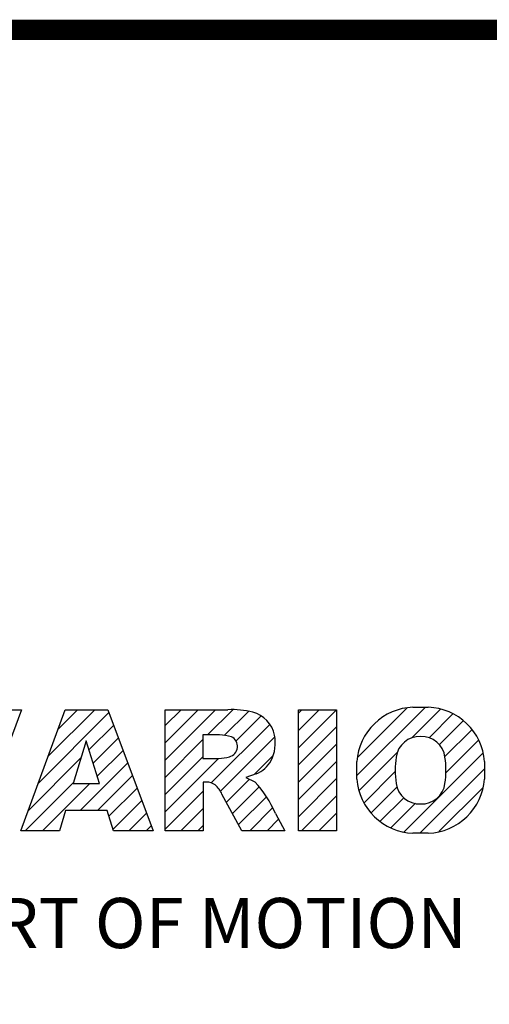
# Model space of a CAD drawing. Extents: x 192 to 1615, y 48 to 1074.
# Drawn here: x 380 to 450, y 902 to 1048 of the extents above; entities that cross this region are included whole.
import ezdxf

# ---------------------------------------------------------------- set-up
doc = ezdxf.new("R2010")
doc.units = 0
doc.header["$MEASUREMENT"] = 0

# ---------------------------------------------------------------- blocks, each defined once
blk = doc.blocks.new('GUIDE LINES')
at = {"color": 5, "linetype": 'Continuous'}
for p, q in [((-1544.87, 1158.21), (-1531.62, 1171.46)), ((-1533.99, 1171.47), (-1530.99, 1171.47)), ((-1610.02, 1171.01), (-1618.81, 1147.48)), ((-1617.5, 1171.01), (-1610.02, 1171.01)), ((-1610.14, 1147.48), (-1601.52, 1171.01)), ((-1606.78, 1156.65), (-1593, 1170.43)), ((-1604.84, 1161.94), (-1595.77, 1171.01)), ((-1602.9, 1167.23), (-1599.13, 1171.01)), ((-1601.52, 1171.01), (-1593.21, 1171.01)), ((-1593.21, 1171.01), (-1584.44, 1147.48)), ((-1582.11, 1167.91), (-1579.01, 1171.01)), ((-1582.11, 1164.56), (-1575.66, 1171.01)), ((-1582.11, 1161.21), (-1572.31, 1171.01)), ((-1582.11, 1147.48), (-1582.11, 1171.01)), ((-1582.11, 1171.01), (-1569.9, 1171.01)), ((-1573.87, 1166.09), (-1568.98, 1170.98)), ((-1570.61, 1165.99), (-1565.93, 1170.67)), ((-1568.36, 1164.9), (-1563.44, 1169.82)), ((-1556.22, 1170.33), (-1555.54, 1171.01)), ((-1556.22, 1166.97), (-1552.19, 1171.01)), ((-1556.22, 1163.62), (-1548.84, 1171.01)), ((-1556.22, 1171.01), (-1548.83, 1171.01)), ((-1556.22, 1147.48), (-1556.22, 1171.01)), ((-1548.83, 1171.01), (-1548.83, 1147.48)), ((-1544.73, 1161.7), (-1535.15, 1171.29)), ((-1534.17, 1165.56), (-1528.62, 1171.11)), ((-1530.82, 1165.56), (-1526.2, 1170.18)), ((-1596.89, 1163.19), (-1592.09, 1167.99)), ((-1573.14, 1156.76), (-1561.78, 1168.12)), ((-1556.22, 1160.27), (-1548.83, 1167.66)), ((-1528.87, 1164.16), (-1524.22, 1168.81)), ((-1571.53, 1166.09), (-1574.76, 1166.09)), ((-1574.76, 1166.09), (-1574.76, 1161.52)), ((-1571.37, 1155.18), (-1560.87, 1165.68)), ((-1527.79, 1161.89), (-1522.56, 1167.11)), ((-1597.44, 1164.97), (-1599.93, 1156.65)), ((-1594.86, 1156.65), (-1597.44, 1164.97)), ((-1596.09, 1160.63), (-1591.18, 1165.54)), ((-1582.11, 1157.85), (-1574.76, 1165.2)), ((-1556.22, 1156.92), (-1548.83, 1164.31)), ((-1527.6, 1158.72), (-1521.27, 1165.05)), ((-1595.3, 1158.07), (-1590.27, 1163.1)), ((-1582.11, 1154.5), (-1574.76, 1161.85)), ((-1564.8, 1158.4), (-1561.25, 1161.94)), ((-1544.44, 1155.29), (-1536.89, 1162.84)), ((-1535.71, 1147.26), (-1520.41, 1162.56)), ((-1608.72, 1151.36), (-1598.44, 1161.64)), ((-1598.58, 1151.44), (-1589.36, 1160.66)), ((-1582.11, 1151.15), (-1571.73, 1161.52)), ((-1574.76, 1161.52), (-1571.66, 1161.52)), ((-1556.22, 1153.56), (-1548.83, 1160.95)), ((-1544.87, 1157.52), (-1544.87, 1160.96)), ((-1520.1, 1160.96), (-1520.1, 1157.52)), ((-1595.23, 1151.44), (-1588.45, 1158.22)), ((-1564.42, 1158.54), (-1566.43, 1157.81)), ((-1543.46, 1152.91), (-1537.4, 1158.98)), ((-1532.61, 1147.01), (-1520.1, 1159.51)), ((-1609.25, 1147.48), (-1599.87, 1156.86)), ((-1605.89, 1147.48), (-1596.72, 1156.65)), ((-1599.93, 1156.65), (-1594.86, 1156.65)), ((-1574.09, 1156.92), (-1574.72, 1156.92)), ((-1574.72, 1156.92), (-1574.72, 1147.48)), ((-1570.19, 1153.01), (-1565.73, 1157.47)), ((-1566.43, 1157.81), (-1564.68, 1156.97)), ((-1556.22, 1150.21), (-1548.83, 1157.6)), ((-1593, 1150.31), (-1587.54, 1155.78)), ((-1582.11, 1147.8), (-1574.72, 1155.19)), ((-1567.19, 1147.48), (-1571.06, 1154.61)), ((-1569.01, 1150.83), (-1563.89, 1155.96)), ((-1555.61, 1147.48), (-1548.83, 1154.25)), ((-1542.07, 1150.95), (-1537.01, 1156.02)), ((-1528.92, 1147.34), (-1520.43, 1155.83)), ((-1592.23, 1147.73), (-1586.63, 1153.33)), ((-1567.83, 1148.66), (-1562.41, 1154.08)), ((-1540.32, 1149.35), (-1535.77, 1153.9)), ((-1538.23, 1148.09), (-1533.49, 1152.83)), ((-1601.44, 1151.44), (-1602.63, 1147.48)), ((-1593.34, 1151.44), (-1601.44, 1151.44)), ((-1592.15, 1147.48), (-1593.34, 1151.44)), ((-1589.13, 1147.48), (-1585.72, 1150.89)), ((-1579.07, 1147.48), (-1574.72, 1151.83)), ((-1565.66, 1147.48), (-1561.24, 1151.9)), ((-1560.68, 1150.85), (-1558.86, 1147.48)), ((-1552.25, 1147.48), (-1548.83, 1150.9)), ((-1585.78, 1147.48), (-1584.81, 1148.45)), ((-1575.72, 1147.48), (-1574.72, 1148.48)), ((-1562.31, 1147.48), (-1560.07, 1149.72)), ((-1602.63, 1147.48), (-1610.14, 1147.48)), ((-1584.44, 1147.48), (-1592.15, 1147.48)), ((-1574.72, 1147.48), (-1582.11, 1147.48)), ((-1558.86, 1147.48), (-1567.19, 1147.48)), ((-1558.96, 1147.48), (-1558.89, 1147.54)), ((-1558.96, 1147.48), (-1558.96, 1147.48)), ((-1548.83, 1147.48), (-1556.22, 1147.48)), ((-1548.9, 1147.48), (-1548.83, 1147.54)), ((-1530.99, 1147.01), (-1533.99, 1147.01)), ((-1528.92, 1147.34), (-1528.92, 1147.34))]:
    blk.add_line(p, q, dxfattribs=at)
at = {"linetype": 'Continuous', "const_width": 3.98, "flags": 128}
blk.add_lwpolyline([(-1818.25, 1303.15), (-1818.25, 27.41), (-27.41, 27.41), (-27.41, 1303.15)], close=True, dxfattribs=at)
at = {"color": 5, "linetype": 'Continuous'}
for centre, radius, start, end in [((-1533.59, 1160.18), 11.3, 92.0431, 134.1979), ((-1531.39, 1160.18), 11.3, 45.8021, 87.9569), ((-1569.24, 1152.97), 18.05, 76.681, 92.0962), ((-1566.52, 1164.96), 5.75, 10.8383, 75.5687), ((-1533.64, 1160.19), 11.26, 134.0233, 176.0712), ((-1531.33, 1160.19), 11.26, 3.9288, 45.9767), ((-1571.95, 1155.11), 10.99, 75.5221, 87.8106), ((-1570.16, 1163.88), 2.1, 284.7266, 62.93), ((-1568.03, 1164.51), 7.33, 332.4538, 12.0377), ((-1532.73, 1161.27), 4.52, 86.936, 173.3977), ((-1532.25, 1161.27), 4.52, 6.6023, 93.064), ((-1572.15, 1171.19), 9.68, 272.8987, 285.1174), ((-1566.29, 1163.52), 5.32, 290.5188, 333.2531), ((-1521.02, 1159.24), 16.4, 171.0443, 188.9557), ((-1543.96, 1159.24), 16.4, 351.0443, 8.9557), ((-1574.09, 1153.84), 3.08, 55.878, 90.0122), ((-1576.23, 1152.19), 5.71, 25.0244, 47.3106), ((-1580.29, 1142.41), 21.35, 23.2882, 42.9901), ((-1533.64, 1158.3), 11.26, 183.9288, 225.9767), ((-1532.73, 1157.21), 4.52, 186.6023, 273.064), ((-1532.25, 1157.21), 4.52, 266.936, 353.3977), ((-1531.33, 1158.3), 11.26, 314.0233, 356.0712), ((-1533.59, 1158.3), 11.3, 225.8021, 267.9569), ((-1531.39, 1158.3), 11.3, 272.0431, 314.1979)]:
    blk.add_arc(centre, radius, start, end, dxfattribs=at)
blk.add_text('HEART OF MOTION', height=9.7512, dxfattribs=at).set_placement((-1640.75, 1124.66))
blk = doc.blocks.new('GUIDE LINES1')
at = {"color": 3, "linetype": 'Continuous'}
blk.add_blockref('GUIDE LINES', (0, 0), dxfattribs=at)

msp = doc.modelspace()

# ---------------------------------------------------------------- block references
at = {"color": 3, "linetype": 'Continuous', "xscale": 0.7666560000000002, "yscale": 0.7666560000000002, "zscale": 0.7666560000000002}
msp.add_blockref('GUIDE LINES1', (1614.69, 47.9), dxfattribs=at)

doc.saveas('drawing.dxf')
